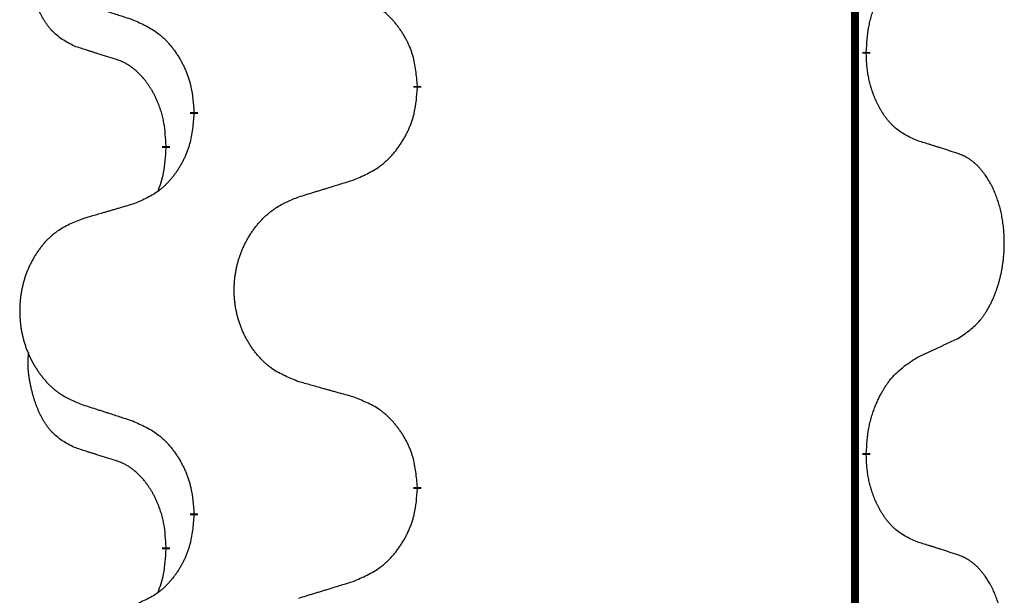
# Model space of a CAD drawing. Units: millimetres. Extents: x -554 to 1098, y -63 to 584.
# Drawn here: x 336 to 343, y 397 to 402 of the extents above; entities that cross this region are included whole.
import ezdxf

# ---------------------------------------------------------------- set-up
doc = ezdxf.new("R2010")
doc.units = ezdxf.units.MM
doc.linetypes.add('SLD_Durchgehend', pattern=[0, 0, 0])

# ---------------------------------------------------------------- blocks, each defined once
blk = doc.blocks.new('HL50FU-0-110', base_point=(272.0662, 260.7088))
at = {"color": 7, "linetype": 'SLD_Durchgehend', "const_width": 0.0625}
for points in [[(342.3111, 506.7103), (342.3111, 342.8103)], [(342.4011, 401.7402), (342.4011, 401.7252)], [(338.852, 401.4712), (338.852, 401.4562)], [(337.0851, 401.2493), (337.0851, 401.2643)], [(336.865, 400.9953), (336.865, 400.9803)], [(342.4011, 398.5652), (342.4011, 398.5502)], [(338.852, 398.2962), (338.852, 398.2812)], [(337.0851, 398.0743), (337.0851, 398.0893)], [(336.865, 397.8203), (336.865, 397.8053)]]:
    blk.add_lwpolyline(points, dxfattribs=at)
at = {"color": 7, "linetype": 'SLD_Durchgehend'}
for points, knots in [([(336.1411, 401.7849), (336.1082, 401.8017), (336.0425, 401.8352), (335.9791, 401.8878), (335.9449, 401.927), (335.9308, 401.945), (335.9175, 401.9637), (335.9045, 401.9837), (335.8917, 402.005), (335.8793, 402.0276), (335.8678, 402.0505), (335.8573, 402.0733), (335.8479, 402.0956), (335.8393, 402.1176), (335.8313, 402.1398), (335.8237, 402.1627), (335.8164, 402.1864), (335.8096, 402.2109), (335.8033, 402.2355), (335.7973, 402.2607), (335.7918, 402.2867), (335.7868, 402.3133), (335.7824, 402.34), (335.7788, 402.3671), (335.7761, 402.3944), (335.7742, 402.422), (335.7735, 402.4496), (335.7739, 402.4784), (335.7758, 402.5084), (335.7776, 402.5292), (335.7786, 402.5395)], [0, 0, 0, 0, 0.1104767, 0.2209534, 0.2438284, 0.2667114, 0.2896326, 0.3125527, 0.3382849, 0.3640175, 0.389731, 0.4154442, 0.4390192, 0.4625939, 0.4861716, 0.5097495, 0.5351329, 0.5605162, 0.5859001, 0.6112844, 0.6383739, 0.665463, 0.6925584, 0.7196538, 0.7472958, 0.7749392, 0.8025614, 0.830178, 0.8614107, 0.8926434, 0.8926434, 0.8926434, 0.8926434]), ([(342.4011, 401.7402), (342.4032, 401.7732), (342.4072, 401.8392), (342.4156, 401.9126), (342.425, 401.9601), (342.4301, 401.9826), (342.4358, 402.0049), (342.442, 402.0267), (342.4487, 402.0479), (342.4557, 402.0686), (342.4632, 402.0891), (342.4723, 402.1125), (342.4832, 402.1386), (342.4962, 402.1673), (342.5101, 402.1956), (342.5245, 402.2224), (342.5392, 402.2478), (342.5541, 402.2716), (342.5701, 402.2948), (342.6098, 402.3471), (342.6841, 402.42), (342.7627, 402.4714), (342.8019, 402.497)], [0, 0, 0, 0, 0.0991279, 0.1982558, 0.2212992, 0.2443459, 0.2673984, 0.2904499, 0.3123028, 0.3341557, 0.3560082, 0.3778615, 0.4093786, 0.4408961, 0.4724293, 0.503962, 0.5321252, 0.5602895, 0.5884188, 0.6165402, 0.7571053, 0.8976704, 0.8976704, 0.8976704, 0.8976704]), ([(338.852, 401.4712), (338.8485, 401.5114), (338.8415, 401.5917), (338.8252, 401.6812), (338.8071, 401.7385), (338.7968, 401.7665), (338.7853, 401.7939), (338.7727, 401.8208), (338.7589, 401.847), (338.7442, 401.8727), (338.7284, 401.8977), (338.7119, 401.922), (338.6945, 401.9457), (338.6763, 401.9686), (338.6573, 401.9908), (338.6375, 402.012), (338.617, 402.0321), (338.5959, 402.051), (338.5739, 402.0689), (338.5277, 402.1026), (338.4515, 402.1432), (338.3803, 402.1711), (338.3448, 402.1851)], [0, 0, 0, 0, 0.1209346, 0.2418691, 0.2715902, 0.3013222, 0.3310797, 0.3608342, 0.3904011, 0.4199685, 0.4495293, 0.4790908, 0.5083301, 0.5375686, 0.5668172, 0.5960652, 0.6244344, 0.6528069, 0.6811435, 0.7094671, 0.8241186, 0.93877, 0.93877, 0.93877, 0.93877]), ([(336.1928, 402.1276), (336.2118, 402.1214), (336.2498, 402.1091), (336.2925, 402.0953), (336.321, 402.0861), (336.3353, 402.0814), (336.3495, 402.0768), (336.3638, 402.0722), (336.378, 402.0676), (336.3923, 402.063), (336.4065, 402.0584), (336.4464, 402.0454), (336.5118, 402.0242), (336.5725, 402.0045), (336.6028, 401.9947)], [0, 0, 0, 0, 0.0599168, 0.1198336, 0.1348129, 0.1497923, 0.1647716, 0.179751, 0.1947305, 0.2097099, 0.2246894, 0.2396689, 0.3353723, 0.4310757, 0.4310757, 0.4310757, 0.4310757]), ([(336.6028, 401.9947), (336.6381, 401.9788), (336.7087, 401.9469), (336.7839, 401.9013), (336.8293, 401.8639), (336.8516, 401.8435), (336.8727, 401.8219), (336.8931, 401.7991), (336.9128, 401.775), (336.9316, 401.7498), (336.9494, 401.7239), (336.9662, 401.6972), (336.9822, 401.6699), (336.9971, 401.6419), (337.011, 401.6134), (337.0238, 401.5842), (337.0354, 401.5544), (337.0457, 401.524), (337.0547, 401.4932), (337.0675, 401.4401), (337.0783, 401.3636), (337.0828, 401.2974), (337.0851, 401.2643)], [0, 0, 0, 0, 0.1161018, 0.2322037, 0.2623496, 0.2925108, 0.3227169, 0.3529195, 0.3843764, 0.415834, 0.4472779, 0.4787225, 0.5104414, 0.5421594, 0.5738837, 0.6056077, 0.6377093, 0.6698134, 0.7018938, 0.7339652, 0.8335001, 0.9330351, 0.9330351, 0.9330351, 0.9330351]), ([(336.4642, 401.6827), (336.4411, 401.6898), (336.3949, 401.7039), (336.3449, 401.7194), (336.3141, 401.7291), (336.3026, 401.7327), (336.291, 401.7364), (336.2795, 401.7401), (336.268, 401.7437), (336.2564, 401.7474), (336.2449, 401.7511), (336.2218, 401.7586), (336.1872, 401.7698), (336.1565, 401.7799), (336.1411, 401.7849)], [0, 0, 0, 0, 0.072467, 0.1449339, 0.1570396, 0.1691453, 0.181251, 0.1933566, 0.2054742, 0.2175917, 0.2297093, 0.2418268, 0.2903502, 0.3388736, 0.3388736, 0.3388736, 0.3388736]), ([(342.8019, 401.0378), (342.7699, 401.0525), (342.706, 401.0817), (342.6413, 401.127), (342.6046, 401.1622), (342.5884, 401.1793), (342.5731, 401.1972), (342.558, 401.2165), (342.543, 401.2372), (342.5284, 401.2593), (342.5147, 401.2819), (342.5025, 401.3037), (342.4918, 401.3244), (342.4823, 401.3441), (342.4733, 401.364), (342.4646, 401.3847), (342.4563, 401.4062), (342.4484, 401.4285), (342.4412, 401.451), (342.4348, 401.4727), (342.4292, 401.4937), (342.4243, 401.5138), (342.4199, 401.534), (342.4159, 401.5546), (342.4123, 401.5755), (342.4093, 401.5968), (342.4067, 401.6182), (342.4041, 401.6467), (342.4023, 401.6824), (342.4015, 401.711), (342.4011, 401.7252)], [0, 0, 0, 0, 0.1054562, 0.2109123, 0.2344291, 0.2579548, 0.2815165, 0.3050767, 0.3315574, 0.3580389, 0.3845049, 0.4109705, 0.4328054, 0.4546397, 0.4764736, 0.4983077, 0.5219471, 0.5455868, 0.5692264, 0.5928659, 0.6135516, 0.634237, 0.6549231, 0.6756092, 0.6971494, 0.71869, 0.740226, 0.7617607, 0.804578, 0.8473954, 0.8473954, 0.8473954, 0.8473954]), ([(336.865, 400.9953), (336.8632, 401.026), (336.8597, 401.0874), (336.8521, 401.1557), (336.8435, 401.2), (336.8388, 401.221), (336.8335, 401.2418), (336.8277, 401.2621), (336.8215, 401.2819), (336.8149, 401.3011), (336.8079, 401.3201), (336.7996, 401.3408), (336.7899, 401.3632), (336.7787, 401.3871), (336.7667, 401.4107), (336.7543, 401.433), (336.7416, 401.4542), (336.7286, 401.4742), (336.7149, 401.4938), (336.6993, 401.5146), (336.6813, 401.5365), (336.6608, 401.5591), (336.6391, 401.5806), (336.617, 401.6), (336.5948, 401.6173), (336.5726, 401.6327), (336.5494, 401.6466), (336.5237, 401.6598), (336.4951, 401.6716), (336.4745, 401.679), (336.4642, 401.6827)], [0, 0, 0, 0, 0.0921911, 0.1843821, 0.20591, 0.2274409, 0.2489766, 0.2705115, 0.2907895, 0.3110675, 0.3313472, 0.3516275, 0.3780441, 0.4044611, 0.4308749, 0.4572883, 0.4811357, 0.5049824, 0.5288358, 0.5526907, 0.5831984, 0.6137075, 0.6442319, 0.6747535, 0.7017613, 0.7287719, 0.7557302, 0.7826753, 0.8155538, 0.8484323, 0.8484323, 0.8484323, 0.8484323]), ([(338.3448, 400.7259), (338.3818, 400.7417), (338.4557, 400.7735), (338.5349, 400.819), (338.5829, 400.8566), (338.6062, 400.877), (338.6285, 400.8986), (338.65, 400.9214), (338.6707, 400.9455), (338.6904, 400.9706), (338.7092, 400.9966), (338.7269, 401.0233), (338.7437, 401.0506), (338.7594, 401.0786), (338.774, 401.1071), (338.7874, 401.1363), (338.7996, 401.1661), (338.8105, 401.1965), (338.82, 401.2273), (338.8335, 401.2804), (338.8448, 401.3569), (338.8496, 401.4231), (338.852, 401.4562)], [0, 0, 0, 0, 0.1207225, 0.241445, 0.272411, 0.3033922, 0.334416, 0.3654362, 0.3974567, 0.4294779, 0.4614868, 0.4934965, 0.5255609, 0.5576245, 0.5896947, 0.6217645, 0.6540243, 0.6862868, 0.7185226, 0.7507482, 0.8503626, 0.9499769, 0.9499769, 0.9499769, 0.9499769]), ([(337.0851, 401.2493), (337.0818, 401.2092), (337.0751, 401.129), (337.0597, 401.0395), (337.0425, 400.9821), (337.0327, 400.9542), (337.0218, 400.9267), (337.0097, 400.8999), (336.9967, 400.8736), (336.9826, 400.848), (336.9677, 400.8229), (336.9519, 400.7986), (336.9354, 400.7749), (336.9182, 400.752), (336.9, 400.7298), (336.8812, 400.7086), (336.8618, 400.6885), (336.8417, 400.6696), (336.8208, 400.6517), (336.7771, 400.6182), (336.7046, 400.5775), (336.6368, 400.5495), (336.6028, 400.5355)], [0, 0, 0, 0, 0.1207923, 0.2415845, 0.2711145, 0.3006544, 0.3302167, 0.3597763, 0.388964, 0.418152, 0.4473341, 0.4765167, 0.5051788, 0.5338402, 0.5625129, 0.591185, 0.618755, 0.6463281, 0.6738633, 0.7013854, 0.8115011, 0.9216168, 0.9216168, 0.9216168, 0.9216168]), ([(343.125, 400.9356), (343.102, 400.9431), (343.0559, 400.9582), (343.0059, 400.9743), (342.9752, 400.9841), (342.9636, 400.9878), (342.9521, 400.9914), (342.9405, 400.9951), (342.929, 400.9987), (342.9175, 401.0023), (342.9059, 401.0059), (342.8828, 401.0131), (342.8482, 401.0237), (342.8174, 401.0331), (342.8019, 401.0378)], [0, 0, 0, 0, 0.0726997, 0.1453994, 0.1575073, 0.1696152, 0.1817231, 0.193831, 0.205927, 0.2180229, 0.2301189, 0.2422149, 0.2905443, 0.3388737, 0.3388737, 0.3388737, 0.3388737]), ([(336.8013, 400.6379), (336.8099, 400.6616), (336.827, 400.709), (336.8491, 400.7898), (336.8598, 400.881), (336.8632, 400.9472), (336.865, 400.9803)], [0, 0, 0, 0, 0.0756193, 0.1512387, 0.250723, 0.3502073, 0.3502073, 0.3502073, 0.3502073]), ([(343.125, 399.4732), (343.1571, 399.494), (343.2213, 399.5357), (343.2836, 399.5947), (343.3182, 399.6381), (343.3333, 399.6591), (343.3475, 399.6808), (343.3614, 399.7039), (343.3749, 399.7284), (343.3881, 399.7543), (343.4004, 399.7806), (343.4114, 399.8063), (343.4213, 399.8312), (343.4302, 399.8554), (343.4384, 399.8797), (343.4462, 399.9048), (343.4535, 399.9307), (343.4603, 399.9572), (343.4664, 399.9839), (343.472, 400.0113), (343.4769, 400.0394), (343.4812, 400.0682), (343.4848, 400.097), (343.4877, 400.1261), (343.4899, 400.1556), (343.4914, 400.1854), (343.4922, 400.2151), (343.4922, 400.2436), (343.4915, 400.2707), (343.4903, 400.2964), (343.4885, 400.3221), (343.4862, 400.3475), (343.4833, 400.3727), (343.4799, 400.3975), (343.4759, 400.4223), (343.4715, 400.4463), (343.4667, 400.4696), (343.4614, 400.4921), (343.4557, 400.5145), (343.4495, 400.5364), (343.443, 400.5576), (343.4361, 400.5782), (343.4287, 400.5987), (343.4208, 400.619), (343.4123, 400.6393), (343.4031, 400.6594), (343.3934, 400.6793), (343.3834, 400.6983), (343.3732, 400.7165), (343.3627, 400.7339), (343.3517, 400.7509), (343.3389, 400.7695), (343.3241, 400.7894), (343.3069, 400.8103), (343.2887, 400.8303), (343.2702, 400.8486), (343.2515, 400.8651), (343.2328, 400.8798), (343.2132, 400.8933), (343.189, 400.9078), (343.1595, 400.9219), (343.1365, 400.931), (343.125, 400.9356)], [0, 0, 0, 0, 0.114626, 0.229253, 0.255136, 0.281028, 0.306957, 0.332884, 0.361934, 0.390985, 0.420018, 0.449052, 0.474762, 0.500472, 0.526183, 0.551894, 0.5793, 0.606707, 0.634112, 0.661518, 0.690573, 0.719628, 0.748686, 0.777743, 0.807529, 0.837316, 0.867099, 0.896882, 0.922639, 0.948395, 0.974152, 0.999908, 1.024987, 1.050066, 1.075144, 1.100222, 1.123355, 1.146488, 1.16962, 1.192753, 1.214494, 1.236235, 1.257976, 1.279718, 1.301816, 1.323914, 1.34601, 1.368106, 1.38839, 1.408673, 1.42896, 1.449249, 1.476285, 1.503323, 1.530378, 1.557432, 1.581269, 1.605108, 1.628896, 1.652672, 1.68974, 1.726808, 1.726808, 1.726808, 1.726808]), ([(337.9135, 400.593), (337.9335, 400.5991), (337.9734, 400.6114), (338.0184, 400.6253), (338.0484, 400.6345), (338.0634, 400.6391), (338.0784, 400.6437), (338.0933, 400.6483), (338.1083, 400.653), (338.1233, 400.6576), (338.1383, 400.6622), (338.1802, 400.6751), (338.249, 400.6963), (338.3129, 400.716), (338.3448, 400.7259)], [0, 0, 0, 0, 0.062728, 0.1254559, 0.141138, 0.1568202, 0.1725023, 0.1881844, 0.2038666, 0.2195488, 0.235231, 0.2509132, 0.3511056, 0.4512981, 0.4512981, 0.4512981, 0.4512981]), ([(336.6028, 400.5355), (336.5837, 400.5299), (336.5455, 400.5187), (336.5025, 400.5061), (336.4738, 400.4977), (336.4594, 400.4935), (336.4451, 400.4893), (336.4308, 400.4851), (336.4164, 400.4808), (336.4021, 400.4766), (336.3877, 400.4724), (336.3481, 400.4608), (336.2831, 400.4416), (336.2229, 400.4239), (336.1928, 400.415)], [0, 0, 0, 0, 0.0597754, 0.1195507, 0.1344951, 0.1494396, 0.164384, 0.1793284, 0.1942733, 0.2092182, 0.2241631, 0.239108, 0.3332541, 0.4274002, 0.4274002, 0.4274002, 0.4274002]), ([(337.9135, 399.1305), (337.8772, 399.145), (337.8047, 399.1738), (337.7268, 399.216), (337.6793, 399.2512), (337.6561, 399.2704), (337.6339, 399.2908), (337.6125, 399.3125), (337.5919, 399.3353), (337.5722, 399.3593), (337.5535, 399.384), (337.5359, 399.4095), (337.5193, 399.4356), (337.5038, 399.4623), (337.4893, 399.4896), (337.4759, 399.5175), (337.4635, 399.546), (337.4521, 399.5751), (337.442, 399.6047), (337.433, 399.6345), (337.4252, 399.6647), (337.4187, 399.695), (337.4132, 399.7255), (337.409, 399.7563), (337.4058, 399.7873), (337.4039, 399.8185), (337.4031, 399.8497), (337.4035, 399.8809), (337.405, 399.912), (337.4077, 399.9429), (337.4115, 399.9737), (337.4165, 400.0043), (337.4226, 400.0346), (337.4298, 400.0646), (337.4381, 400.0942), (337.4475, 400.1235), (337.4581, 400.1525), (337.4697, 400.1809), (337.4824, 400.2089), (337.4961, 400.2363), (337.5108, 400.263), (337.5265, 400.2891), (337.543, 400.3145), (337.5606, 400.3393), (337.5791, 400.3635), (337.5987, 400.387), (337.6191, 400.4097), (337.6404, 400.4313), (337.6624, 400.4518), (337.6851, 400.471), (337.7086, 400.4891), (337.7525, 400.5193), (337.8207, 400.5551), (337.8826, 400.5803), (337.9135, 400.593)], [0, 0, 0, 0, 0.117086, 0.234172, 0.26425, 0.294342, 0.324476, 0.354607, 0.385625, 0.416644, 0.447649, 0.478654, 0.509524, 0.540393, 0.571263, 0.602133, 0.633372, 0.664611, 0.695847, 0.727084, 0.758108, 0.789132, 0.820159, 0.851185, 0.8824, 0.913614, 0.944827, 0.97604, 1.007095, 1.038151, 1.069208, 1.100265, 1.131069, 1.161872, 1.192674, 1.223475, 1.254222, 1.284969, 1.315717, 1.346465, 1.376816, 1.407167, 1.437517, 1.467868, 1.498416, 1.528964, 1.559522, 1.59008, 1.619832, 1.649585, 1.679305, 1.709013, 1.809224, 1.909434, 1.909434, 1.909434, 1.909434]), ([(336.1928, 400.415), (336.1582, 400.4005), (336.089, 400.3716), (336.0149, 400.3293), (335.97, 400.2943), (335.9479, 400.275), (335.9269, 400.2546), (335.9065, 400.233), (335.887, 400.2102), (335.8682, 400.1862), (335.8505, 400.1614), (335.8337, 400.136), (335.818, 400.1099), (335.8032, 400.0832), (335.7894, 400.0559), (335.7766, 400.028), (335.7648, 399.9995), (335.7541, 399.9703), (335.7444, 399.9408), (335.7359, 399.911), (335.7285, 399.8809), (335.7223, 399.8505), (335.7171, 399.82), (335.7131, 399.7892), (335.7101, 399.7582), (335.7082, 399.727), (335.7075, 399.6958), (335.7078, 399.6647), (335.7093, 399.6336), (335.7119, 399.6027), (335.7155, 399.5718), (335.7202, 399.5413), (335.726, 399.511), (335.7328, 399.481), (335.7407, 399.4514), (335.7497, 399.4221), (335.7597, 399.3932), (335.7708, 399.3647), (335.7829, 399.3367), (335.7959, 399.3093), (335.8099, 399.2826), (335.8247, 399.2566), (335.8405, 399.2311), (335.8572, 399.2063), (335.8748, 399.1821), (335.8933, 399.1586), (335.9128, 399.1359), (335.933, 399.1143), (335.9539, 399.0938), (335.9754, 399.0746), (335.9979, 399.0565), (336.0395, 399.0264), (336.1043, 398.9905), (336.1633, 398.9652), (336.1928, 398.9526)], [0, 0, 0, 0, 0.112481, 0.224961, 0.254205, 0.283463, 0.312765, 0.342064, 0.372505, 0.402946, 0.433372, 0.463798, 0.494314, 0.52483, 0.555347, 0.585864, 0.616922, 0.647981, 0.679038, 0.710095, 0.741061, 0.772027, 0.802995, 0.833963, 0.865172, 0.896381, 0.927588, 0.958795, 0.989832, 1.020868, 1.051906, 1.082944, 1.113652, 1.144359, 1.175065, 1.20577, 1.236283, 1.266796, 1.29731, 1.327824, 1.357761, 1.387698, 1.417635, 1.447572, 1.477483, 1.507394, 1.537316, 1.567238, 1.596112, 1.624989, 1.653829, 1.682658, 1.778901, 1.875145, 1.875145, 1.875145, 1.875145]), ([(342.8019, 399.322), (342.8247, 399.3326), (342.8702, 399.3537), (342.9196, 399.3767), (342.9501, 399.391), (342.9618, 399.3965), (342.9734, 399.4019), (342.9851, 399.4074), (342.9967, 399.4128), (343.0084, 399.4183), (343.0201, 399.4238), (343.0434, 399.4348), (343.0784, 399.4512), (343.1095, 399.4659), (343.125, 399.4732)], [0, 0, 0, 0, 0.075268, 0.1505361, 0.163415, 0.176294, 0.1891729, 0.2020518, 0.2149361, 0.2278204, 0.2407047, 0.253589, 0.3051493, 0.3567097, 0.3567097, 0.3567097, 0.3567097]), ([(336.1411, 398.6099), (336.1082, 398.6267), (336.0425, 398.6602), (335.9791, 398.7128), (335.9449, 398.752), (335.9308, 398.77), (335.9175, 398.7887), (335.9045, 398.8087), (335.8917, 398.83), (335.8793, 398.8526), (335.8678, 398.8755), (335.8573, 398.8983), (335.8479, 398.9206), (335.8393, 398.9426), (335.8313, 398.9648), (335.8237, 398.9877), (335.8164, 399.0114), (335.8096, 399.0359), (335.8033, 399.0605), (335.7973, 399.0857), (335.7918, 399.1117), (335.7868, 399.1383), (335.7824, 399.165), (335.7788, 399.1921), (335.7761, 399.2194), (335.7742, 399.247), (335.7735, 399.2746), (335.7739, 399.3034), (335.7758, 399.3334), (335.7776, 399.3542), (335.7786, 399.3645)], [0, 0, 0, 0, 0.1104767, 0.2209534, 0.2438284, 0.2667114, 0.2896326, 0.3125527, 0.3382849, 0.3640175, 0.389731, 0.4154442, 0.4390192, 0.4625939, 0.4861716, 0.5097495, 0.5351329, 0.5605162, 0.5859001, 0.6112844, 0.6383739, 0.665463, 0.6925584, 0.7196538, 0.7472958, 0.7749392, 0.8025614, 0.830178, 0.8614107, 0.8926434, 0.8926434, 0.8926434, 0.8926434]), ([(342.4011, 398.5652), (342.4032, 398.5982), (342.4072, 398.6642), (342.4156, 398.7376), (342.425, 398.7851), (342.4301, 398.8076), (342.4358, 398.8299), (342.442, 398.8517), (342.4487, 398.8729), (342.4557, 398.8936), (342.4632, 398.9141), (342.4723, 398.9375), (342.4832, 398.9636), (342.4962, 398.9923), (342.5101, 399.0206), (342.5245, 399.0474), (342.5392, 399.0728), (342.5541, 399.0966), (342.5701, 399.1198), (342.6098, 399.1721), (342.6841, 399.245), (342.7627, 399.2964), (342.8019, 399.322)], [0, 0, 0, 0, 0.0991279, 0.1982558, 0.2212992, 0.2443459, 0.2673984, 0.2904499, 0.3123028, 0.3341557, 0.3560082, 0.3778615, 0.4093786, 0.4408961, 0.4724293, 0.503962, 0.5321252, 0.5602895, 0.5884188, 0.6165402, 0.7571053, 0.8976704, 0.8976704, 0.8976704, 0.8976704]), ([(338.3448, 399.0101), (338.3247, 399.0157), (338.2844, 399.0269), (338.2392, 399.0395), (338.209, 399.0479), (338.1939, 399.0521), (338.1789, 399.0563), (338.1638, 399.0605), (338.1487, 399.0647), (338.1336, 399.0689), (338.1185, 399.0731), (338.0768, 399.0848), (338.0085, 399.1039), (337.9452, 399.1217), (337.9135, 399.1305)], [0, 0, 0, 0, 0.0626283, 0.1252565, 0.140914, 0.1565714, 0.1722289, 0.1878864, 0.2035442, 0.219202, 0.2348598, 0.2505176, 0.3491531, 0.4477886, 0.4477886, 0.4477886, 0.4477886]), ([(338.852, 398.2962), (338.8485, 398.3364), (338.8415, 398.4167), (338.8252, 398.5062), (338.8071, 398.5635), (338.7968, 398.5915), (338.7853, 398.6189), (338.7727, 398.6458), (338.7589, 398.672), (338.7442, 398.6977), (338.7284, 398.7227), (338.7119, 398.747), (338.6945, 398.7707), (338.6763, 398.7936), (338.6573, 398.8158), (338.6375, 398.837), (338.617, 398.8571), (338.5959, 398.876), (338.5739, 398.8939), (338.5277, 398.9276), (338.4515, 398.9682), (338.3803, 398.9961), (338.3448, 399.0101)], [0, 0, 0, 0, 0.1209346, 0.2418691, 0.2715902, 0.3013222, 0.3310797, 0.3608342, 0.3904011, 0.4199685, 0.4495293, 0.4790908, 0.5083301, 0.5375686, 0.5668172, 0.5960652, 0.6244344, 0.6528069, 0.6811435, 0.7094671, 0.8241186, 0.93877, 0.93877, 0.93877, 0.93877]), ([(336.1928, 398.9526), (336.2118, 398.9464), (336.2498, 398.9341), (336.2925, 398.9203), (336.321, 398.9111), (336.3353, 398.9064), (336.3495, 398.9018), (336.3638, 398.8972), (336.378, 398.8926), (336.3923, 398.888), (336.4065, 398.8834), (336.4464, 398.8704), (336.5118, 398.8492), (336.5725, 398.8295), (336.6028, 398.8197)], [0, 0, 0, 0, 0.0599168, 0.1198336, 0.1348129, 0.1497923, 0.1647716, 0.179751, 0.1947305, 0.2097099, 0.2246894, 0.2396689, 0.3353723, 0.4310757, 0.4310757, 0.4310757, 0.4310757]), ([(336.6028, 398.8197), (336.6381, 398.8038), (336.7087, 398.7719), (336.7839, 398.7263), (336.8293, 398.6889), (336.8516, 398.6685), (336.8727, 398.6469), (336.8931, 398.6241), (336.9128, 398.6), (336.9316, 398.5748), (336.9494, 398.5489), (336.9662, 398.5222), (336.9822, 398.4949), (336.9971, 398.4669), (337.011, 398.4384), (337.0238, 398.4092), (337.0354, 398.3794), (337.0457, 398.349), (337.0547, 398.3182), (337.0675, 398.2651), (337.0783, 398.1886), (337.0828, 398.1224), (337.0851, 398.0893)], [0, 0, 0, 0, 0.1161018, 0.2322037, 0.2623496, 0.2925108, 0.3227169, 0.3529195, 0.3843764, 0.415834, 0.4472779, 0.4787225, 0.5104414, 0.5421594, 0.5738837, 0.6056077, 0.6377093, 0.6698134, 0.7018938, 0.7339652, 0.8335001, 0.9330351, 0.9330351, 0.9330351, 0.9330351]), ([(336.4642, 398.5077), (336.4411, 398.5148), (336.3949, 398.5289), (336.3449, 398.5444), (336.3141, 398.5541), (336.3026, 398.5577), (336.291, 398.5614), (336.2795, 398.5651), (336.268, 398.5687), (336.2564, 398.5724), (336.2449, 398.5761), (336.2218, 398.5836), (336.1872, 398.5948), (336.1565, 398.6049), (336.1411, 398.6099)], [0, 0, 0, 0, 0.072467, 0.1449339, 0.1570396, 0.1691453, 0.181251, 0.1933566, 0.2054742, 0.2175917, 0.2297093, 0.2418268, 0.2903502, 0.3388736, 0.3388736, 0.3388736, 0.3388736]), ([(336.865, 397.8203), (336.8632, 397.851), (336.8597, 397.9124), (336.8521, 397.9807), (336.8435, 398.025), (336.8388, 398.046), (336.8335, 398.0668), (336.8277, 398.0871), (336.8215, 398.1069), (336.8149, 398.1261), (336.8079, 398.1451), (336.7996, 398.1658), (336.7899, 398.1882), (336.7787, 398.2121), (336.7667, 398.2357), (336.7543, 398.258), (336.7416, 398.2792), (336.7286, 398.2992), (336.7149, 398.3188), (336.6993, 398.3396), (336.6813, 398.3615), (336.6608, 398.3841), (336.6391, 398.4056), (336.617, 398.425), (336.5948, 398.4423), (336.5726, 398.4577), (336.5494, 398.4716), (336.5237, 398.4848), (336.4951, 398.4966), (336.4745, 398.504), (336.4642, 398.5077)], [0, 0, 0, 0, 0.0921911, 0.1843821, 0.20591, 0.2274409, 0.2489766, 0.2705115, 0.2907895, 0.3110675, 0.3313472, 0.3516275, 0.3780441, 0.4044611, 0.4308749, 0.4572883, 0.4811357, 0.5049824, 0.5288358, 0.5526907, 0.5831984, 0.6137075, 0.6442319, 0.6747535, 0.7017613, 0.7287719, 0.7557302, 0.7826753, 0.8155538, 0.8484323, 0.8484323, 0.8484323, 0.8484323]), ([(342.8019, 397.8628), (342.7699, 397.8775), (342.706, 397.9067), (342.6413, 397.952), (342.6046, 397.9872), (342.5884, 398.0043), (342.5731, 398.0222), (342.558, 398.0415), (342.543, 398.0622), (342.5284, 398.0843), (342.5147, 398.1069), (342.5025, 398.1287), (342.4918, 398.1494), (342.4823, 398.1691), (342.4733, 398.189), (342.4646, 398.2097), (342.4563, 398.2312), (342.4484, 398.2535), (342.4412, 398.276), (342.4348, 398.2977), (342.4292, 398.3187), (342.4243, 398.3388), (342.4199, 398.359), (342.4159, 398.3796), (342.4123, 398.4005), (342.4093, 398.4218), (342.4067, 398.4432), (342.4041, 398.4717), (342.4023, 398.5074), (342.4015, 398.536), (342.4011, 398.5502)], [0, 0, 0, 0, 0.1054562, 0.2109123, 0.2344291, 0.2579548, 0.2815165, 0.3050767, 0.3315574, 0.3580389, 0.3845049, 0.4109705, 0.4328054, 0.4546397, 0.4764736, 0.4983077, 0.5219471, 0.5455868, 0.5692264, 0.5928659, 0.6135516, 0.634237, 0.6549231, 0.6756092, 0.6971494, 0.71869, 0.740226, 0.7617607, 0.804578, 0.8473954, 0.8473954, 0.8473954, 0.8473954]), ([(338.3448, 397.5509), (338.3818, 397.5667), (338.4557, 397.5985), (338.5349, 397.644), (338.5829, 397.6816), (338.6062, 397.702), (338.6285, 397.7236), (338.65, 397.7464), (338.6707, 397.7705), (338.6904, 397.7956), (338.7092, 397.8216), (338.7269, 397.8483), (338.7437, 397.8756), (338.7594, 397.9036), (338.774, 397.9321), (338.7874, 397.9613), (338.7996, 397.9911), (338.8105, 398.0215), (338.82, 398.0523), (338.8335, 398.1054), (338.8448, 398.1819), (338.8496, 398.2481), (338.852, 398.2812)], [0, 0, 0, 0, 0.1207225, 0.241445, 0.272411, 0.3033922, 0.334416, 0.3654362, 0.3974567, 0.4294779, 0.4614868, 0.4934965, 0.5255609, 0.5576245, 0.5896947, 0.6217645, 0.6540243, 0.6862868, 0.7185226, 0.7507482, 0.8503626, 0.9499769, 0.9499769, 0.9499769, 0.9499769]), ([(337.0851, 398.0743), (337.0818, 398.0342), (337.0751, 397.954), (337.0597, 397.8645), (337.0425, 397.8071), (337.0327, 397.7792), (337.0218, 397.7517), (337.0097, 397.7249), (336.9967, 397.6986), (336.9826, 397.673), (336.9677, 397.6479), (336.9519, 397.6236), (336.9354, 397.5999), (336.9182, 397.577), (336.9, 397.5548), (336.8812, 397.5336), (336.8618, 397.5135), (336.8417, 397.4946), (336.8208, 397.4767), (336.7771, 397.4432), (336.7046, 397.4025), (336.6368, 397.3745), (336.6028, 397.3605)], [0, 0, 0, 0, 0.1207923, 0.2415845, 0.2711145, 0.3006544, 0.3302167, 0.3597763, 0.388964, 0.418152, 0.4473341, 0.4765167, 0.5051788, 0.5338402, 0.5625129, 0.591185, 0.618755, 0.6463281, 0.6738633, 0.7013854, 0.8115011, 0.9216168, 0.9216168, 0.9216168, 0.9216168]), ([(336.8013, 397.4629), (336.8099, 397.4866), (336.827, 397.534), (336.8491, 397.6148), (336.8598, 397.706), (336.8632, 397.7722), (336.865, 397.8053)], [0, 0, 0, 0, 0.0756193, 0.1512387, 0.250723, 0.3502073, 0.3502073, 0.3502073, 0.3502073]), ([(343.125, 397.7606), (343.102, 397.7681), (343.0559, 397.7832), (343.0059, 397.7993), (342.9752, 397.8091), (342.9636, 397.8128), (342.9521, 397.8164), (342.9405, 397.8201), (342.929, 397.8237), (342.9175, 397.8273), (342.9059, 397.8309), (342.8828, 397.8381), (342.8482, 397.8487), (342.8174, 397.8581), (342.8019, 397.8628)], [0, 0, 0, 0, 0.0726997, 0.1453994, 0.1575073, 0.1696152, 0.1817231, 0.193831, 0.205927, 0.2180229, 0.2301189, 0.2422149, 0.2905443, 0.3388737, 0.3388737, 0.3388737, 0.3388737]), ([(343.125, 396.2982), (343.1571, 396.319), (343.2213, 396.3607), (343.2836, 396.4197), (343.3182, 396.4631), (343.3333, 396.4841), (343.3475, 396.5058), (343.3614, 396.5289), (343.3749, 396.5534), (343.3881, 396.5793), (343.4004, 396.6056), (343.4114, 396.6313), (343.4213, 396.6562), (343.4302, 396.6804), (343.4384, 396.7047), (343.4462, 396.7298), (343.4535, 396.7557), (343.4603, 396.7822), (343.4664, 396.8089), (343.472, 396.8363), (343.4769, 396.8644), (343.4812, 396.8932), (343.4848, 396.922), (343.4877, 396.9511), (343.4899, 396.9806), (343.4914, 397.0104), (343.4922, 397.0401), (343.4922, 397.0686), (343.4915, 397.0957), (343.4903, 397.1214), (343.4885, 397.1471), (343.4862, 397.1725), (343.4833, 397.1977), (343.4799, 397.2225), (343.4759, 397.2473), (343.4715, 397.2713), (343.4667, 397.2946), (343.4614, 397.3171), (343.4557, 397.3395), (343.4495, 397.3614), (343.443, 397.3826), (343.4361, 397.4032), (343.4287, 397.4237), (343.4208, 397.444), (343.4123, 397.4643), (343.4031, 397.4844), (343.3934, 397.5043), (343.3834, 397.5233), (343.3732, 397.5415), (343.3627, 397.5589), (343.3517, 397.5759), (343.3389, 397.5945), (343.3241, 397.6144), (343.3069, 397.6353), (343.2887, 397.6553), (343.2702, 397.6736), (343.2515, 397.6901), (343.2328, 397.7048), (343.2132, 397.7183), (343.189, 397.7328), (343.1595, 397.7469), (343.1365, 397.756), (343.125, 397.7606)], [0, 0, 0, 0, 0.114626, 0.229253, 0.255136, 0.281028, 0.306957, 0.332884, 0.361934, 0.390985, 0.420018, 0.449052, 0.474762, 0.500472, 0.526183, 0.551894, 0.5793, 0.606707, 0.634112, 0.661518, 0.690573, 0.719628, 0.748686, 0.777743, 0.807529, 0.837316, 0.867099, 0.896882, 0.922639, 0.948395, 0.974152, 0.999908, 1.024987, 1.050066, 1.075144, 1.100222, 1.123355, 1.146488, 1.16962, 1.192753, 1.214494, 1.236235, 1.257976, 1.279718, 1.301816, 1.323914, 1.34601, 1.368106, 1.38839, 1.408673, 1.42896, 1.449249, 1.476285, 1.503323, 1.530378, 1.557432, 1.581269, 1.605108, 1.628896, 1.652672, 1.68974, 1.726808, 1.726808, 1.726808, 1.726808]), ([(337.9135, 397.418), (337.9335, 397.4241), (337.9734, 397.4364), (338.0184, 397.4503), (338.0484, 397.4595), (338.0634, 397.4641), (338.0784, 397.4687), (338.0933, 397.4733), (338.1083, 397.478), (338.1233, 397.4826), (338.1383, 397.4872), (338.1802, 397.5001), (338.249, 397.5213), (338.3129, 397.541), (338.3448, 397.5509)], [0, 0, 0, 0, 0.062728, 0.1254559, 0.141138, 0.1568202, 0.1725023, 0.1881844, 0.2038666, 0.2195488, 0.235231, 0.2509132, 0.3511056, 0.4512981, 0.4512981, 0.4512981, 0.4512981])]:
    blk.add_open_spline(points, degree=3, knots=knots, dxfattribs=at)

msp = doc.modelspace()

# ---------------------------------------------------------------- block references
msp.add_blockref('HL50FU-0-110', (272.0662, 260.7088))

doc.saveas('drawing.dxf')
